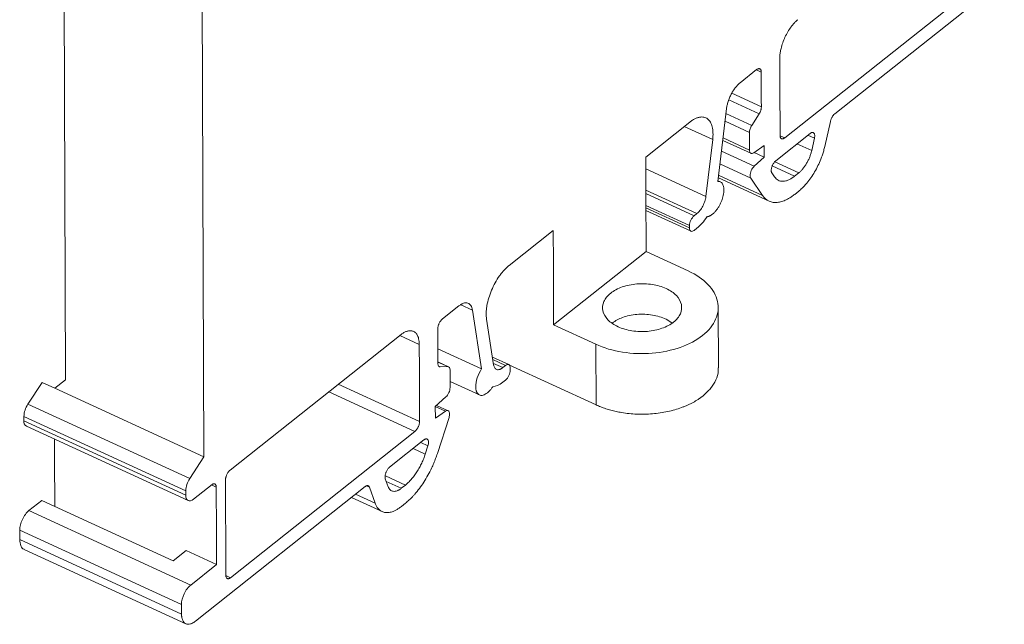
# Model space of a CAD drawing. Units: millimetres. Extents: x 1719 to 2131, y 933 to 1133.
# Drawn here: x 2065 to 2130, y 1010 to 1050 of the extents above; entities that cross this region are included whole.
import ezdxf

# ---------------------------------------------------------------- set-up
doc = ezdxf.new("R2010")
doc.units = ezdxf.units.MM

# ---------------------------------------------------------------- blocks, each defined once
blk = doc.blocks.new('4')
at = {"color": 7, "linetype": 'Continuous', "lineweight": 15}
for p, q in [((2077.184, 1071.033), (2077.365, 1021.373)), ((2068.278, 1026.43), (2068.169, 1056.306)), ((2118.769, 1043.884), (2129.902, 1052.719)), ((2127.594, 1051.916), (2115.487, 1042.308)), ((2115.17, 1045.881), (2115.164, 1047.539)), ((2112.562, 1045.937), (2113.64, 1046.792)), ((2113.945, 1046.635), (2113.951, 1044.915)), ((2115.17, 1045.722), (2115.17, 1045.881)), ((2115.182, 1042.465), (2115.17, 1045.722)), ((2113.951, 1044.915), (2113.952, 1044.756)), ((2113.952, 1044.756), (2113.953, 1044.349)), ((2111.104, 1039.458), (2111.669, 1044.238)), ((2113.319, 1043.132), (2113.803, 1043.884)), ((2106.362, 1041.052), (2109.255, 1043.347)), ((2118.115, 1041.746), (2118.485, 1043.396)), ((2113.173, 1041.515), (2113.169, 1042.667)), ((2114.904, 1040.817), (2117.155, 1042.604)), ((2110.758, 1042.197), (2110.318, 1038.472)), ((2111.422, 1042.15), (2113.269, 1041.301)), ((2117.258, 1041.476), (2117.442, 1042.296)), ((2114.145, 1041.809), (2113.451, 1041.338)), ((2114.148, 1041.055), (2113.484, 1041.36)), ((2114.145, 1041.809), (2114.148, 1041.055)), ((2106.369, 1038.898), (2106.362, 1041.052)), ((2113.489, 1040.456), (2114.148, 1041.055)), ((2114.643, 1040.012), (2114.82, 1039.751)), ((2116.137, 1039.799), (2116.406, 1040.012)), ((2111.262, 1039.43), (2111.109, 1039.501)), ((2111.131, 1039.688), (2114.462, 1038.157)), ((2113.254, 1039.673), (2114.035, 1038.529)), ((2106.37, 1038.739), (2106.369, 1038.898)), ((2106.384, 1034.852), (2106.37, 1038.739)), ((2116.41, 1038.819), (2116.142, 1038.605)), ((2106.374, 1037.547), (2109.337, 1036.185)), ((2109.542, 1037.197), (2109.723, 1037.34)), ((2097.402, 1033.942), (2100.295, 1036.238)), ((2100.295, 1036.238), (2100.303, 1034.084)), ((2109.24, 1036.399), (2109.24, 1036.558)), ((2109.726, 1036.386), (2109.545, 1036.242)), ((2100.318, 1030.038), (2106.384, 1034.852)), ((2109.16, 1033.576), (2106.384, 1034.852)), ((2100.303, 1034.084), (2100.304, 1033.925)), ((2100.304, 1033.925), (2100.318, 1030.038)), ((2093.017, 1030.426), (2094.095, 1031.281)), ((2094.995, 1031.006), (2095.591, 1027.148)), ((2111.136, 1027.206), (2111.121, 1031.188)), ((2096.381, 1027.412), (2095.916, 1030.419)), ((2108.083, 1030.163), (2107.711, 1030.417)), ((2092.721, 1028.067), (2092.715, 1029.788)), ((2100.318, 1030.038), (2103.093, 1028.762)), ((2079.081, 1020.501), (2090.304, 1029.407)), ((2091.497, 1028.758), (2091.503, 1027.101)), ((2092.72, 1028.469), (2095.591, 1027.148)), ((2103.093, 1028.762), (2103.108, 1024.784)), ((2092.722, 1027.908), (2092.721, 1028.067)), ((2092.723, 1027.502), (2092.722, 1027.908)), ((2097.374, 1027.427), (2096.302, 1027.92)), ((2091.503, 1027.101), (2091.503, 1026.941)), ((2093.422, 1027.284), (2092.723, 1027.605)), ((2092.876, 1027.278), (2093.363, 1027.295)), ((2093.516, 1027.071), (2093.52, 1025.919)), ((2096.98, 1027.229), (2097.162, 1027.372)), ((2103.108, 1024.784), (2097.372, 1027.421)), ((2097.466, 1027.215), (2097.467, 1027.056)), ((2068.278, 1026.436), (2067.572, 1025.876)), ((2068.278, 1026.432), (2067.573, 1025.876)), ((2067.575, 1025.875), (2068.278, 1026.43)), ((2091.503, 1026.941), (2091.515, 1023.685)), ((2097.165, 1026.418), (2096.984, 1026.274)), ((2066.745, 1026.256), (2065.808, 1024.828)), ((2066.745, 1026.256), (2067.575, 1025.875)), ((2067.575, 1025.875), (2077.365, 1021.373)), ((2093.518, 1026.321), (2095.444, 1025.435)), ((2093.244, 1025.303), (2092.551, 1024.673)), ((2065.808, 1024.828), (2076.428, 1019.944)), ((2092.554, 1023.919), (2092.551, 1024.673)), ((2093.399, 1024.402), (2092.638, 1024.752)), ((2065.544, 1024.025), (2076.164, 1019.141)), ((2065.544, 1024.025), (2065.545, 1023.747)), ((2092.554, 1023.919), (2093.214, 1024.367)), ((2092.685, 1021.587), (2093.452, 1023.959)), ((2065.545, 1023.747), (2076.165, 1018.863)), ((2065.706, 1023.384), (2076.326, 1018.5)), ((2067.563, 1021.414), (2067.559, 1022.532)), ((2091.213, 1023.046), (2079.107, 1013.439)), ((2089.552, 1020.699), (2091.804, 1022.486)), ((2091.894, 1021.558), (2092.069, 1022.098)), ((2067.564, 1021.255), (2067.563, 1021.414)), ((2067.575, 1018.125), (2067.564, 1021.255)), ((2077.365, 1021.373), (2076.428, 1019.944)), ((2089.269, 1019.939), (2089.458, 1019.415)), ((2076.683, 1018.596), (2077.905, 1019.565)), ((2076.805, 1010.584), (2087.939, 1019.419)), ((2078.172, 1019.381), (2078.183, 1016.531)), ((2078.789, 1017.012), (2078.779, 1019.863)), ((2088.224, 1019.383), (2088.605, 1018.328)), ((2090.316, 1019.308), (2090.585, 1019.522)), ((2076.164, 1019.141), (2076.165, 1018.863)), ((2087.042, 1018.707), (2089.061, 1017.779)), ((2066.722, 1018.518), (2065.873, 1017.844)), ((2075.349, 1014.55), (2066.722, 1018.518)), ((2090.589, 1018.328), (2090.321, 1018.115)), ((2065.873, 1017.844), (2076.493, 1012.96)), ((2078.79, 1016.853), (2078.789, 1017.012)), ((2078.802, 1013.596), (2078.79, 1016.853)), ((2075.889, 1011.683), (2065.269, 1016.567)), ((2065.269, 1016.567), (2065.271, 1015.939)), ((2078.183, 1016.531), (2078.183, 1016.371)), ((2078.183, 1016.371), (2078.191, 1014.308)), ((2075.891, 1011.055), (2065.271, 1015.939)), ((2065.554, 1015.3), (2076.176, 1010.415)), ((2076.198, 1015.224), (2075.349, 1014.55)), ((2076.198, 1015.224), (2078.191, 1014.308)), ((2078.191, 1014.308), (2076.493, 1012.96)), ((2075.891, 1011.055), (2075.889, 1011.683))]:
    blk.add_line(p, q, dxfattribs=at)
at = {"color": 8, "linetype": 'Continuous', "lineweight": 15}
for p, q in [((2113.945, 1046.635), (2113.627, 1046.781)), ((2112.01, 1045.243), (2113.953, 1044.349)), ((2113.803, 1043.884), (2111.812, 1044.8)), ((2111.63, 1043.908), (2113.319, 1043.132)), ((2111.57, 1043.402), (2113.169, 1042.667)), ((2110.758, 1042.197), (2108.888, 1043.057)), ((2111.441, 1042.311), (2113.173, 1041.515)), ((2115.185, 1042.447), (2115.487, 1042.308)), ((2116.293, 1041.92), (2117.258, 1041.476)), ((2117.442, 1042.296), (2117.015, 1042.492)), ((2113.489, 1040.456), (2111.339, 1041.444)), ((2116.406, 1040.012), (2114.828, 1040.737)), ((2106.364, 1040.29), (2110.318, 1038.472)), ((2113.254, 1039.673), (2111.239, 1040.6)), ((2114.669, 1040.474), (2116.137, 1039.799)), ((2111.151, 1039.855), (2114.035, 1038.529)), ((2109.723, 1037.34), (2106.369, 1038.882)), ((2106.37, 1038.655), (2109.542, 1037.197)), ((2106.373, 1037.876), (2109.24, 1036.558)), ((2109.24, 1036.399), (2106.374, 1037.717)), ((2094.995, 1031.006), (2094.23, 1031.358)), ((2091.497, 1028.758), (2090.224, 1029.343)), ((2097.162, 1027.372), (2096.327, 1027.756)), ((2093.363, 1027.295), (2092.723, 1027.59)), ((2092.82, 1027.304), (2092.876, 1027.278)), ((2096.365, 1027.512), (2096.98, 1027.229)), ((2086.183, 1026.137), (2091.515, 1023.685)), ((2091.213, 1023.046), (2085.563, 1025.645)), ((2092.551, 1024.671), (2093.214, 1024.367)), ((2091.097, 1021.925), (2091.894, 1021.558)), ((2092.069, 1022.098), (2091.592, 1022.317)), ((2090.585, 1019.522), (2089.28, 1020.122)), ((2078.172, 1019.381), (2077.857, 1019.527)), ((2088.224, 1019.383), (2088.03, 1019.473)), ((2089.334, 1019.76), (2090.316, 1019.308)), ((2087.313, 1018.922), (2088.605, 1018.328)), ((2078.805, 1013.577), (2079.107, 1013.439))]:
    blk.add_line(p, q, dxfattribs=at)
at = {"color": 7, "linetype": 'Continuous', "lineweight": 15, "flags": 128}
blk.add_lwpolyline([(2076.165, 1018.863), (2076.175, 1018.739), (2076.205, 1018.635), (2076.253, 1018.556), (2076.318, 1018.504), (2076.396, 1018.482), (2076.486, 1018.49), (2076.583, 1018.529), (2076.683, 1018.596)], dxfattribs=at)
at = {"color": 7, "linetype": 'Continuous', "lineweight": 15}
for centre, radius, start, end in [((2067.089, 1023.962), 1.546, 145.94969, 177.68048), ((2065.893, 1023.684), 0.354, 169.80598, 238.07279), ((2077.709, 1019.078), 1.546, 145.94969, 177.68048)]:
    blk.add_arc(centre, radius, start, end, dxfattribs=at)
for points, knots in [([(2115.164, 1047.539), (2115.164, 1047.579), (2115.165, 1047.659), (2115.175, 1047.785), (2115.191, 1047.914), (2115.214, 1048.047), (2115.26, 1048.259), (2115.347, 1048.556), (2115.5, 1048.929), (2115.687, 1049.285), (2115.875, 1049.568), (2116.047, 1049.782), (2116.194, 1049.941), (2116.294, 1050.028), (2116.345, 1050.072)], [0, 0, 0, 0, 0.048384, 0.096354, 0.144177, 0.192123, 0.240458, 0.370169, 0.500048, 0.629759, 0.759636, 0.839857, 0.919561, 1, 1, 1, 1]), ([(2113.64, 1046.792), (2113.657, 1046.804), (2113.689, 1046.827), (2113.735, 1046.849), (2113.779, 1046.86), (2113.819, 1046.859), (2113.859, 1046.847), (2113.896, 1046.817), (2113.924, 1046.769), (2113.942, 1046.708), (2113.944, 1046.66), (2113.945, 1046.635)], [0, 0, 0, 0, 0.103182, 0.202386, 0.29997, 0.398411, 0.50012, 0.627098, 0.760072, 0.875903, 1, 1, 1, 1]), ([(2111.669, 1044.238), (2111.674, 1044.275), (2111.684, 1044.349), (2111.707, 1044.464), (2111.735, 1044.58), (2111.783, 1044.742), (2111.859, 1044.95), (2111.975, 1045.195), (2112.109, 1045.426), (2112.256, 1045.629), (2112.408, 1045.805), (2112.511, 1045.893), (2112.562, 1045.937)], [0, 0, 0, 0, 0.06085, 0.121231, 0.181578, 0.242325, 0.371092, 0.500106, 0.628873, 0.757887, 0.878753, 1, 1, 1, 1]), ([(2113.953, 1044.349), (2113.953, 1044.331), (2113.952, 1044.295), (2113.944, 1044.238), (2113.932, 1044.179), (2113.909, 1044.099), (2113.869, 1043.996), (2113.825, 1043.922), (2113.803, 1043.884)], [0, 0, 0, 0, 0.127153, 0.251578, 0.375306, 0.500405, 0.74596, 1, 1, 1, 1]), ([(2118.485, 1043.396), (2118.491, 1043.42), (2118.503, 1043.467), (2118.529, 1043.539), (2118.559, 1043.608), (2118.606, 1043.696), (2118.676, 1043.8), (2118.738, 1043.856), (2118.769, 1043.884)], [0, 0, 0, 0, 0.127548, 0.251619, 0.375007, 0.500551, 0.746042, 1, 1, 1, 1]), ([(2109.255, 1043.347), (2109.286, 1043.372), (2109.35, 1043.421), (2109.444, 1043.484), (2109.538, 1043.539), (2109.629, 1043.585), (2109.72, 1043.623), (2109.809, 1043.651), (2109.969, 1043.688), (2110.188, 1043.689), (2110.429, 1043.576), (2110.616, 1043.361), (2110.717, 1043.1), (2110.764, 1042.853), (2110.781, 1042.65), (2110.781, 1042.432), (2110.766, 1042.275), (2110.758, 1042.197)], [0, 0, 0, 0, 0.036116, 0.071877, 0.107421, 0.142889, 0.178422, 0.214161, 0.250246, 0.375081, 0.50004, 0.624875, 0.749834, 0.812683, 0.874823, 0.93701, 1, 1, 1, 1]), ([(2113.169, 1042.667), (2113.168, 1042.736), (2113.182, 1042.817), (2113.235, 1042.979), (2113.273, 1043.061), (2113.319, 1043.132)], [0, 0, 0, 0, 0.5, 0.5, 1, 1, 1, 1]), ([(2117.155, 1042.604), (2117.168, 1042.613), (2117.192, 1042.631), (2117.228, 1042.65), (2117.263, 1042.664), (2117.307, 1042.673), (2117.357, 1042.668), (2117.406, 1042.635), (2117.442, 1042.578), (2117.46, 1042.5), (2117.462, 1042.405), (2117.449, 1042.333), (2117.442, 1042.296)], [0, 0, 0, 0, 0.063627, 0.125977, 0.187889, 0.250217, 0.373504, 0.500162, 0.623448, 0.750107, 0.87251, 1, 1, 1, 1]), ([(2115.487, 1042.308), (2115.47, 1042.296), (2115.438, 1042.273), (2115.392, 1042.251), (2115.348, 1042.24), (2115.308, 1042.241), (2115.268, 1042.254), (2115.231, 1042.283), (2115.203, 1042.331), (2115.186, 1042.392), (2115.183, 1042.44), (2115.182, 1042.465)], [0, 0, 0, 0, 0.103182, 0.202386, 0.29997, 0.398411, 0.50012, 0.627098, 0.760072, 0.875903, 1, 1, 1, 1]), ([(2113.451, 1041.338), (2113.376, 1041.287), (2113.304, 1041.277), (2113.203, 1041.341), (2113.173, 1041.416), (2113.173, 1041.515)], [0, 0, 0, 0, 0.5, 0.5, 1, 1, 1, 1]), ([(2117.258, 1041.476), (2117.25, 1041.442), (2117.234, 1041.373), (2117.204, 1041.27), (2117.169, 1041.166), (2117.117, 1041.024), (2117.039, 1040.846), (2116.929, 1040.64), (2116.807, 1040.447), (2116.676, 1040.276), (2116.542, 1040.127), (2116.451, 1040.051), (2116.406, 1040.012)], [0, 0, 0, 0, 0.061267, 0.122157, 0.183011, 0.244166, 0.371977, 0.500083, 0.627894, 0.755999, 0.87778, 1, 1, 1, 1]), ([(2116.41, 1038.819), (2116.447, 1038.848), (2116.519, 1038.907), (2116.627, 1039.006), (2116.734, 1039.112), (2116.84, 1039.226), (2117.001, 1039.412), (2117.212, 1039.688), (2117.457, 1040.074), (2117.676, 1040.487), (2117.842, 1040.865), (2117.962, 1041.195), (2118.049, 1041.472), (2118.093, 1041.655), (2118.115, 1041.746)], [0, 0, 0, 0, 0.049028, 0.097784, 0.14644, 0.195172, 0.244153, 0.372018, 0.500031, 0.627897, 0.755909, 0.837311, 0.918404, 1, 1, 1, 1]), ([(2114.602, 1040.178), (2114.602, 1040.2), (2114.604, 1040.244), (2114.615, 1040.314), (2114.633, 1040.385), (2114.658, 1040.458), (2114.691, 1040.537), (2114.736, 1040.62), (2114.789, 1040.698), (2114.846, 1040.766), (2114.884, 1040.8), (2114.904, 1040.817)], [0, 0, 0, 0, 0.1031823, 0.2023861, 0.2999705, 0.3984108, 0.5001202, 0.6270979, 0.7600716, 0.8759029, 1, 1, 1, 1]), ([(2113.213, 1039.84), (2113.213, 1039.938), (2113.241, 1040.059), (2113.342, 1040.284), (2113.414, 1040.388), (2113.489, 1040.456)], [0, 0, 0, 0, 0.5, 0.5, 1, 1, 1, 1]), ([(2114.643, 1040.012), (2114.637, 1040.022), (2114.624, 1040.043), (2114.612, 1040.083), (2114.603, 1040.127), (2114.602, 1040.161), (2114.602, 1040.178)], [0, 0, 0, 0, 0.252097, 0.5, 0.747903, 1, 1, 1, 1]), ([(2110.742, 1037.302), (2110.763, 1037.319), (2110.803, 1037.352), (2110.863, 1037.41), (2110.923, 1037.473), (2111.003, 1037.566), (2111.1, 1037.698), (2111.208, 1037.876), (2111.302, 1038.066), (2111.404, 1038.319), (2111.486, 1038.635), (2111.509, 1038.981), (2111.458, 1039.212), (2111.377, 1039.347), (2111.299, 1039.416), (2111.208, 1039.456), (2111.139, 1039.458), (2111.104, 1039.458)], [0, 0, 0, 0, 0.030567, 0.06092, 0.091253, 0.121761, 0.185992, 0.250385, 0.314616, 0.379008, 0.500281, 0.621553, 0.74971, 0.813942, 0.878334, 0.939048, 1, 1, 1, 1]), ([(2116.137, 1039.799), (2116.105, 1039.774), (2116.04, 1039.724), (2115.943, 1039.66), (2115.846, 1039.604), (2115.717, 1039.54), (2115.558, 1039.484), (2115.376, 1039.457), (2115.207, 1039.471), (2115.057, 1039.526), (2114.925, 1039.617), (2114.855, 1039.706), (2114.82, 1039.751)], [0, 0, 0, 0, 0.061601, 0.122923, 0.184218, 0.245742, 0.372805, 0.500063, 0.627125, 0.754383, 0.877043, 1, 1, 1, 1]), ([(2110.318, 1038.472), (2110.314, 1038.447), (2110.308, 1038.398), (2110.293, 1038.321), (2110.274, 1038.244), (2110.242, 1038.136), (2110.191, 1037.998), (2110.114, 1037.835), (2110.025, 1037.681), (2109.927, 1037.545), (2109.825, 1037.428), (2109.757, 1037.37), (2109.723, 1037.34)], [0, 0, 0, 0, 0.06095, 0.121367, 0.181679, 0.242316, 0.370852, 0.500101, 0.628611, 0.757886, 0.878366, 1, 1, 1, 1]), ([(2114.035, 1038.529), (2114.056, 1038.499), (2114.099, 1038.439), (2114.171, 1038.361), (2114.247, 1038.291), (2114.328, 1038.23), (2114.459, 1038.152), (2114.653, 1038.081), (2114.923, 1038.058), (2115.215, 1038.101), (2115.486, 1038.197), (2115.727, 1038.319), (2115.934, 1038.447), (2116.072, 1038.553), (2116.142, 1038.605)], [0, 0, 0, 0, 0.049297, 0.098389, 0.147404, 0.196475, 0.245731, 0.372816, 0.500023, 0.627109, 0.754316, 0.836229, 0.917922, 1, 1, 1, 1]), ([(2109.24, 1036.558), (2109.239, 1036.662), (2109.272, 1036.792), (2109.383, 1037.028), (2109.462, 1037.134), (2109.542, 1037.197)], [0, 0, 0, 0, 0.5, 0.5, 1, 1, 1, 1]), ([(2110.384, 1037.136), (2110.402, 1037.138), (2110.44, 1037.143), (2110.498, 1037.16), (2110.557, 1037.184), (2110.618, 1037.216), (2110.68, 1037.254), (2110.721, 1037.286), (2110.742, 1037.302)], [0, 0, 0, 0, 0.1685267, 0.3348259, 0.5, 0.6651741, 0.8314733, 1, 1, 1, 1]), ([(2109.545, 1036.242), (2109.466, 1036.179), (2109.387, 1036.159), (2109.274, 1036.217), (2109.241, 1036.295), (2109.24, 1036.399)], [0, 0, 0, 0, 0.5, 0.5, 1, 1, 1, 1]), ([(2095.916, 1030.419), (2095.911, 1030.456), (2095.9, 1030.53), (2095.892, 1030.649), (2095.89, 1030.771), (2095.894, 1030.897), (2095.903, 1031.028), (2095.919, 1031.163), (2095.958, 1031.416), (2096.048, 1031.801), (2096.233, 1032.311), (2096.472, 1032.804), (2096.709, 1033.182), (2096.914, 1033.453), (2097.073, 1033.637), (2097.236, 1033.804), (2097.347, 1033.896), (2097.402, 1033.942)], [0, 0, 0, 0, 0.036116, 0.071877, 0.107421, 0.142889, 0.178422, 0.214161, 0.250246, 0.375081, 0.50004, 0.624875, 0.749834, 0.812683, 0.874823, 0.93701, 1, 1, 1, 1]), ([(2109.16, 1033.576), (2109.679, 1033.337), (2110.119, 1033.035), (2110.775, 1032.353), (2110.991, 1031.972), (2111.164, 1031.189), (2111.122, 1030.786), (2110.786, 1030.021), (2110.492, 1029.659), (2110.095, 1029.344)], [0, 0, 0, 0, 0.25, 0.25, 0.5, 0.5, 0.75, 0.75, 1, 1, 1, 1]), ([(2107.704, 1032.42), (2107.433, 1032.545), (2107.122, 1032.636), (2106.465, 1032.74), (2106.119, 1032.753), (2105.445, 1032.697), (2105.117, 1032.628), (2104.529, 1032.421), (2104.269, 1032.282), (2104.063, 1032.118)], [0, 0, 0, 0, 0.25, 0.25, 0.5, 0.5, 0.75, 0.75, 1, 1, 1, 1]), ([(2108.19, 1030.22), (2108.397, 1030.384), (2108.549, 1030.572), (2108.724, 1030.97), (2108.746, 1031.179), (2108.656, 1031.586), (2108.544, 1031.785), (2108.203, 1032.139), (2107.974, 1032.296), (2107.704, 1032.42)], [0, 0, 0, 0, 0.25, 0.25, 0.5, 0.5, 0.75, 0.75, 1, 1, 1, 1]), ([(2104.063, 1032.118), (2103.856, 1031.954), (2103.703, 1031.766), (2103.529, 1031.368), (2103.507, 1031.159), (2103.597, 1030.751), (2103.709, 1030.553), (2104.05, 1030.198), (2104.279, 1030.041), (2104.549, 1029.917)], [0, 0, 0, 0, 0.25, 0.25, 0.5, 0.5, 0.75, 0.75, 1, 1, 1, 1]), ([(2094.095, 1031.281), (2094.12, 1031.301), (2094.172, 1031.34), (2094.248, 1031.388), (2094.323, 1031.426), (2094.425, 1031.466), (2094.549, 1031.491), (2094.684, 1031.474), (2094.801, 1031.413), (2094.892, 1031.311), (2094.96, 1031.176), (2094.984, 1031.063), (2094.995, 1031.006)], [0, 0, 0, 0, 0.06085, 0.1212314, 0.1815782, 0.2423253, 0.3710918, 0.5001061, 0.6288726, 0.757887, 0.8787529, 1, 1, 1, 1]), ([(2092.715, 1029.788), (2092.716, 1029.81), (2092.717, 1029.853), (2092.728, 1029.923), (2092.746, 1029.994), (2092.771, 1030.067), (2092.804, 1030.146), (2092.849, 1030.229), (2092.902, 1030.308), (2092.959, 1030.376), (2092.997, 1030.409), (2093.017, 1030.426)], [0, 0, 0, 0, 0.103182, 0.202386, 0.29997, 0.398411, 0.50012, 0.627098, 0.760072, 0.875903, 1, 1, 1, 1]), ([(2107.711, 1030.417), (2107.417, 1030.523), (2106.828, 1030.734), (2105.783, 1030.757), (2104.826, 1030.576), (2104.382, 1030.3), (2104.177, 1030.172)], [0, 0, 0, 0, 0.259107, 0.518214, 0.777322, 1, 1, 1, 1]), ([(2090.304, 1029.407), (2090.334, 1029.429), (2090.395, 1029.474), (2090.484, 1029.529), (2090.572, 1029.574), (2090.659, 1029.61), (2090.792, 1029.65), (2090.964, 1029.666), (2091.152, 1029.608), (2091.307, 1029.479), (2091.405, 1029.306), (2091.461, 1029.123), (2091.491, 1028.951), (2091.495, 1028.823), (2091.497, 1028.758)], [0, 0, 0, 0, 0.048384, 0.096354, 0.144177, 0.192123, 0.240458, 0.370169, 0.500048, 0.629759, 0.759636, 0.839857, 0.919561, 1, 1, 1, 1]), ([(2104.549, 1029.917), (2104.819, 1029.793), (2105.13, 1029.701), (2105.788, 1029.597), (2106.133, 1029.585), (2106.807, 1029.641), (2107.135, 1029.709), (2107.724, 1029.917), (2107.984, 1030.056), (2108.19, 1030.22)], [0, 0, 0, 0, 0.25, 0.25, 0.5, 0.5, 0.75, 0.75, 1, 1, 1, 1]), ([(2110.095, 1029.344), (2109.698, 1029.029), (2109.198, 1028.761), (2108.067, 1028.362), (2107.436, 1028.23), (2106.14, 1028.122), (2105.475, 1028.147), (2104.211, 1028.347), (2103.613, 1028.523), (2103.093, 1028.762)], [0, 0, 0, 0, 0.25, 0.25, 0.5, 0.5, 0.75, 0.75, 1, 1, 1, 1]), ([(2092.876, 1027.278), (2092.865, 1027.278), (2092.842, 1027.279), (2092.812, 1027.29), (2092.786, 1027.309), (2092.757, 1027.342), (2092.73, 1027.402), (2092.725, 1027.468), (2092.723, 1027.502)], [0, 0, 0, 0, 0.127153, 0.251578, 0.375306, 0.500405, 0.74596, 1, 1, 1, 1]), ([(2093.363, 1027.295), (2093.409, 1027.297), (2093.448, 1027.277), (2093.501, 1027.199), (2093.515, 1027.141), (2093.516, 1027.071)], [0, 0, 0, 0, 0.5, 0.5, 1, 1, 1, 1]), ([(2095.205, 1025.969), (2095.204, 1026.146), (2095.24, 1026.351), (2095.375, 1026.763), (2095.474, 1026.969), (2095.591, 1027.148)], [0, 0, 0, 0, 0.5, 0.5, 1, 1, 1, 1]), ([(2096.98, 1027.229), (2096.963, 1027.216), (2096.929, 1027.19), (2096.878, 1027.158), (2096.828, 1027.132), (2096.76, 1027.106), (2096.678, 1027.089), (2096.588, 1027.1), (2096.51, 1027.141), (2096.449, 1027.209), (2096.404, 1027.299), (2096.388, 1027.374), (2096.381, 1027.412)], [0, 0, 0, 0, 0.06095, 0.121367, 0.181679, 0.242316, 0.370852, 0.500101, 0.628611, 0.757886, 0.878366, 1, 1, 1, 1]), ([(2097.162, 1027.372), (2097.241, 1027.435), (2097.32, 1027.455), (2097.433, 1027.397), (2097.466, 1027.319), (2097.466, 1027.215)], [0, 0, 0, 0, 0.5, 0.5, 1, 1, 1, 1]), ([(2097.467, 1027.056), (2097.467, 1026.952), (2097.435, 1026.823), (2097.323, 1026.586), (2097.244, 1026.481), (2097.165, 1026.418)], [0, 0, 0, 0, 0.5, 0.5, 1, 1, 1, 1]), ([(2111.115, 1027.208), (2111.121, 1027.142), (2111.145, 1026.879), (2110.989, 1026.421), (2110.663, 1025.858), (2110.294, 1025.53), (2110.11, 1025.365)], [0, 0, 0, 0, 0.1003034, 0.4002024, 0.7001012, 1, 1, 1, 1]), ([(2093.52, 1025.919), (2093.52, 1025.82), (2093.491, 1025.7), (2093.391, 1025.474), (2093.319, 1025.371), (2093.244, 1025.303)], [0, 0, 0, 0, 0.5, 0.5, 1, 1, 1, 1]), ([(2095.205, 1025.969), (2095.206, 1025.939), (2095.207, 1025.877), (2095.218, 1025.793), (2095.235, 1025.715), (2095.268, 1025.617), (2095.327, 1025.514), (2095.426, 1025.435), (2095.547, 1025.401), (2095.682, 1025.417), (2095.824, 1025.473), (2095.919, 1025.542), (2095.967, 1025.577)], [0, 0, 0, 0, 0.060372, 0.120173, 0.179938, 0.240205, 0.370031, 0.50013, 0.629957, 0.760056, 0.879824, 1, 1, 1, 1]), ([(2095.967, 1025.577), (2095.988, 1025.594), (2096.029, 1025.628), (2096.091, 1025.688), (2096.152, 1025.752), (2096.211, 1025.822), (2096.269, 1025.898), (2096.306, 1025.952), (2096.325, 1025.979)], [0, 0, 0, 0, 0.168527, 0.334826, 0.5, 0.665174, 0.831473, 1, 1, 1, 1]), ([(2110.11, 1025.365), (2110.061, 1025.328), (2109.963, 1025.253), (2109.807, 1025.145), (2109.643, 1025.043), (2109.472, 1024.946), (2109.294, 1024.853), (2109.108, 1024.766), (2108.915, 1024.684), (2108.64, 1024.578), (2108.273, 1024.458), (2107.803, 1024.34), (2107.311, 1024.251), (2106.804, 1024.193), (2106.289, 1024.166), (2105.777, 1024.172), (2105.272, 1024.209), (2104.82, 1024.27), (2104.421, 1024.347), (2104.073, 1024.432), (2103.737, 1024.534), (2103.413, 1024.649), (2103.21, 1024.739), (2103.108, 1024.784)], [0, 0, 0, 0, 0.030255, 0.060305, 0.090216, 0.120055, 0.149889, 0.179786, 0.209814, 0.240037, 0.304284, 0.368658, 0.43427, 0.500016, 0.565626, 0.631373, 0.695614, 0.759994, 0.808206, 0.856036, 0.903761, 0.951658, 1, 1, 1, 1]), ([(2093.214, 1024.367), (2093.288, 1024.417), (2093.36, 1024.428), (2093.462, 1024.363), (2093.492, 1024.288), (2093.492, 1024.19)], [0, 0, 0, 0, 0.5, 0.5, 1, 1, 1, 1]), ([(2091.515, 1023.685), (2091.515, 1023.663), (2091.513, 1023.619), (2091.502, 1023.549), (2091.484, 1023.478), (2091.459, 1023.405), (2091.426, 1023.326), (2091.381, 1023.243), (2091.328, 1023.164), (2091.271, 1023.096), (2091.233, 1023.063), (2091.213, 1023.046)], [0, 0, 0, 0, 0.1031823, 0.2023861, 0.2999705, 0.3984108, 0.5001202, 0.6270979, 0.7600716, 0.8759029, 1, 1, 1, 1]), ([(2091.804, 1022.486), (2091.818, 1022.496), (2091.844, 1022.516), (2091.883, 1022.536), (2091.921, 1022.549), (2091.968, 1022.556), (2092.022, 1022.546), (2092.07, 1022.5), (2092.102, 1022.428), (2092.112, 1022.332), (2092.103, 1022.22), (2092.081, 1022.139), (2092.069, 1022.098)], [0, 0, 0, 0, 0.063317, 0.125435, 0.187424, 0.25036, 0.374799, 0.500246, 0.624685, 0.750132, 0.874309, 1, 1, 1, 1]), ([(2091.894, 1021.558), (2091.878, 1021.508), (2091.844, 1021.409), (2091.788, 1021.26), (2091.727, 1021.112), (2091.637, 1020.913), (2091.512, 1020.668), (2091.344, 1020.387), (2091.163, 1020.125), (2090.974, 1019.892), (2090.78, 1019.686), (2090.65, 1019.576), (2090.585, 1019.522)], [0, 0, 0, 0, 0.061601, 0.122923, 0.184218, 0.245742, 0.372805, 0.500063, 0.627125, 0.754383, 0.877043, 1, 1, 1, 1]), ([(2090.589, 1018.328), (2090.631, 1018.362), (2090.714, 1018.43), (2090.838, 1018.542), (2090.962, 1018.66), (2091.085, 1018.787), (2091.27, 1018.992), (2091.514, 1019.294), (2091.804, 1019.712), (2092.073, 1020.162), (2092.286, 1020.58), (2092.451, 1020.95), (2092.577, 1021.268), (2092.649, 1021.48), (2092.685, 1021.587)], [0, 0, 0, 0, 0.049297, 0.098389, 0.147404, 0.196475, 0.245731, 0.372816, 0.500023, 0.627109, 0.754316, 0.836229, 0.917922, 1, 1, 1, 1]), ([(2089.251, 1020.061), (2089.251, 1020.083), (2089.253, 1020.126), (2089.264, 1020.196), (2089.282, 1020.268), (2089.307, 1020.34), (2089.34, 1020.419), (2089.385, 1020.503), (2089.438, 1020.581), (2089.495, 1020.649), (2089.533, 1020.682), (2089.552, 1020.699)], [0, 0, 0, 0, 0.103182, 0.202386, 0.29997, 0.398411, 0.50012, 0.627098, 0.760072, 0.875903, 1, 1, 1, 1]), ([(2078.779, 1019.863), (2078.78, 1019.885), (2078.781, 1019.928), (2078.793, 1019.998), (2078.81, 1020.07), (2078.835, 1020.142), (2078.869, 1020.221), (2078.913, 1020.305), (2078.966, 1020.383), (2079.023, 1020.451), (2079.061, 1020.484), (2079.081, 1020.501)], [0, 0, 0, 0, 0.103182, 0.202386, 0.29997, 0.398411, 0.50012, 0.627098, 0.760072, 0.875903, 1, 1, 1, 1]), ([(2077.905, 1019.565), (2077.92, 1019.573), (2077.949, 1019.59), (2077.991, 1019.603), (2078.029, 1019.607), (2078.064, 1019.601), (2078.101, 1019.584), (2078.135, 1019.549), (2078.158, 1019.497), (2078.17, 1019.44), (2078.172, 1019.401), (2078.172, 1019.381)], [0, 0, 0, 0, 0.1028756, 0.2022958, 0.3002517, 0.3988229, 0.5000515, 0.6438396, 0.7921224, 0.8922823, 1, 1, 1, 1]), ([(2087.939, 1019.419), (2087.954, 1019.43), (2087.985, 1019.453), (2088.03, 1019.474), (2088.073, 1019.486), (2088.126, 1019.487), (2088.185, 1019.463), (2088.211, 1019.41), (2088.224, 1019.383)], [0, 0, 0, 0, 0.127548, 0.251619, 0.375007, 0.500551, 0.746042, 1, 1, 1, 1]), ([(2090.316, 1019.308), (2090.294, 1019.291), (2090.248, 1019.256), (2090.181, 1019.213), (2090.114, 1019.177), (2090.025, 1019.137), (2089.915, 1019.107), (2089.792, 1019.105), (2089.681, 1019.136), (2089.587, 1019.2), (2089.511, 1019.292), (2089.476, 1019.374), (2089.458, 1019.415)], [0, 0, 0, 0, 0.061267, 0.122157, 0.183011, 0.244166, 0.371977, 0.500083, 0.627894, 0.755999, 0.87778, 1, 1, 1, 1]), ([(2088.605, 1018.328), (2088.618, 1018.294), (2088.644, 1018.226), (2088.691, 1018.134), (2088.743, 1018.05), (2088.801, 1017.975), (2088.898, 1017.873), (2089.049, 1017.77), (2089.271, 1017.707), (2089.517, 1017.712), (2089.751, 1017.776), (2089.96, 1017.872), (2090.14, 1017.978), (2090.26, 1018.069), (2090.321, 1018.115)], [0, 0, 0, 0, 0.049028, 0.097784, 0.14644, 0.195172, 0.244153, 0.372018, 0.500031, 0.627897, 0.755909, 0.837311, 0.918404, 1, 1, 1, 1]), ([(2065.873, 1017.844), (2065.714, 1017.718), (2065.556, 1017.507), (2065.333, 1017.034), (2065.268, 1016.775), (2065.269, 1016.567)], [0, 0, 0, 0, 0.5, 0.5, 1, 1, 1, 1]), ([(2065.557, 1015.305), (2065.552, 1015.305), (2065.447, 1015.312), (2065.319, 1015.516), (2065.287, 1015.798), (2065.271, 1015.939)], [0, 0, 0, 0, 0.026783, 0.513393, 1, 1, 1, 1]), ([(2079.107, 1013.439), (2079.09, 1013.427), (2079.058, 1013.404), (2079.012, 1013.382), (2078.968, 1013.371), (2078.928, 1013.372), (2078.888, 1013.384), (2078.851, 1013.414), (2078.823, 1013.462), (2078.806, 1013.523), (2078.803, 1013.571), (2078.802, 1013.596)], [0, 0, 0, 0, 0.103182, 0.202386, 0.29997, 0.398411, 0.50012, 0.627098, 0.760072, 0.875903, 1, 1, 1, 1]), ([(2075.889, 1011.683), (2075.888, 1011.892), (2075.953, 1012.151), (2076.176, 1012.623), (2076.334, 1012.834), (2076.493, 1012.96)], [0, 0, 0, 0, 0.5, 0.5, 1, 1, 1, 1]), ([(2075.891, 1011.055), (2075.892, 1011.026), (2075.893, 1010.966), (2075.901, 1010.883), (2075.914, 1010.805), (2075.933, 1010.733), (2075.969, 1010.628), (2076.037, 1010.509), (2076.156, 1010.414), (2076.301, 1010.373), (2076.447, 1010.39), (2076.578, 1010.438), (2076.691, 1010.498), (2076.767, 1010.555), (2076.805, 1010.584)], [0, 0, 0, 0, 0.048349, 0.096267, 0.144028, 0.191909, 0.240183, 0.370001, 0.500048, 0.629867, 0.759913, 0.840005, 0.919607, 1, 1, 1, 1])]:
    blk.add_open_spline(points, degree=3, knots=knots, dxfattribs=at)
for points in [[(2113.254, 1039.673), (2113.228, 1039.712), (2113.213, 1039.77), (2113.213, 1039.84)], [(2110.384, 1037.136), (2110.185, 1036.829), (2109.956, 1036.568), (2109.726, 1036.386)], [(2096.984, 1026.274), (2096.754, 1026.092), (2096.525, 1025.989), (2096.325, 1025.979)], [(2093.492, 1024.19), (2093.492, 1024.121), (2093.478, 1024.04), (2093.452, 1023.959)], [(2089.269, 1019.939), (2089.264, 1019.957), (2089.253, 1019.993), (2089.251, 1020.038), (2089.251, 1020.061)]]:
    blk.add_open_spline(points, degree=3, dxfattribs=at)

msp = doc.modelspace()

# ---------------------------------------------------------------- block references
msp.add_blockref('4', (0, 0))

doc.saveas('drawing.dxf')
